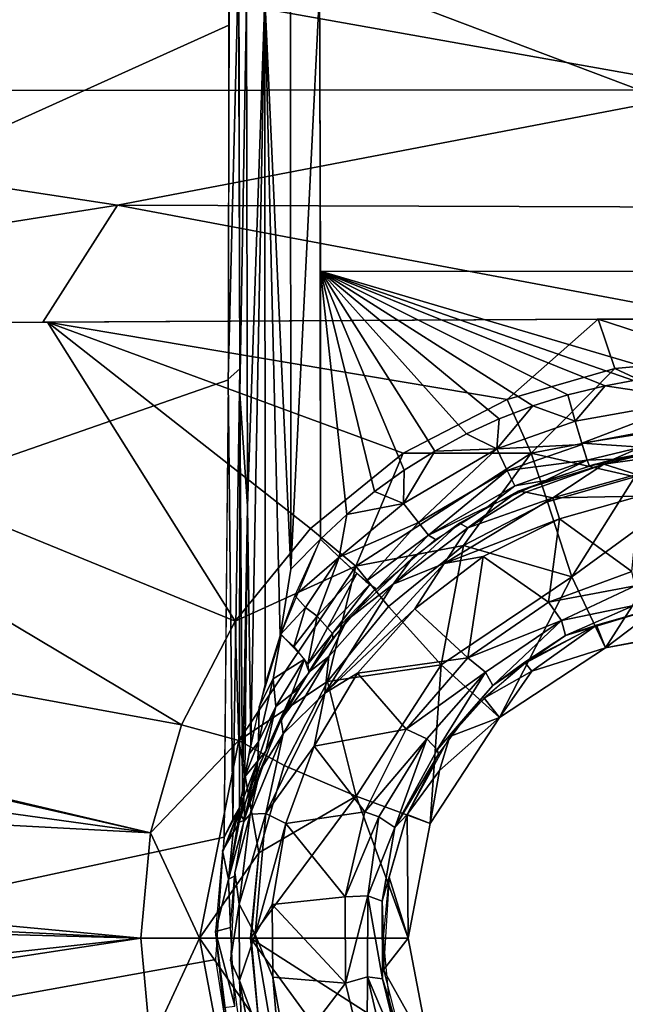
# Model space of a CAD drawing. Extents: x -500 to 500, y -340 to 160.
# Drawn here: x -52 to -7, y -75 to -2 of the extents above; entities that cross this region are included whole.
import ezdxf

# ---------------------------------------------------------------- set-up
doc = ezdxf.new("R2010")
doc.units = 0
doc.header["$MEASUREMENT"] = 0
doc.layers.get('0').update_dxf_attribs({"linetype": 'CONTINUOUS'})

msp = doc.modelspace()

# ---------------------------------------------------------------- linework, layer by layer
for points in [[(15.305, 123.608, -45.947), (-292.606, 157.053, -45.947), (-289.615, -117.003, -45.947)], [(15.305, 123.608, -45.947), (-289.615, -117.003, -45.947), (-33.819, 30.095, -45.947)], [(-33.819, 30.095, -45.947), (-289.615, -117.003, -45.947), (-34.672, 28.464, -45.947)], [(-34.672, 28.464, -45.947), (-289.615, -117.003, -45.947), (-35.382, 26.077, -45.947)], [(-35.382, 26.077, -45.947), (-289.615, -117.003, -45.947), (-35.72, 23.276, -45.947)], [(-289.615, -117.003, -45.947), (-36.135, 10.711, -45.947), (-35.72, 23.276, -45.947)], [(-289.615, -117.003, -45.947), (-36.261, -2.599, -45.947), (-36.135, 10.711, -45.947)], [(-35.537, 1.819, -53.22), (-36.201, 8.033, -45.947), (-36.295, -28.71, -45.947)], [(-99.85, -7.449, -15.376), (-99.674, 7.897, -5.655), (-45.763, 0.794, -11.957)], [(-35.537, 1.819, -53.22), (-36.295, -28.71, -45.947), (-35.458, -27.939, -55.749)], [(-34.962, -0.9, -55.478), (-35.53, 1.82, -53.219), (-35.444, -29.784, -55.906)], [(29.558, 1.722, -58.663), (-29.557, 1.548, -58.681), (29.491, -20.769, -60.644)], [(-29.557, 1.548, -58.681), (-29.491, -20.744, -60.642), (29.491, -20.769, -60.644)], [(-45.763, 0.794, -11.957), (0, -7.367, -16.547), (-99.85, -7.449, -15.376)], [(0, -7.367, -16.547), (-45.763, 0.794, -11.957), (0, 0.399, -12.492)], [(-31.684, -42.711, -62.151), (-29.546, 0.379, -58.799), (-31.699, -0.723, -58.491)], [(-31.684, -42.711, -62.151), (-29.485, -40.507, -62.371), (-29.546, 0.379, -58.799)], [(-34.888, -38.072, -58.758), (-33.603, -0.543, -57.228), (-34.962, -0.9, -55.478)], [(-34.888, -38.072, -58.758), (-34.625, -55.656, -60.84), (-33.603, -0.543, -57.228)], [(-34.625, -55.656, -60.84), (-33.577, -51.221, -61.738), (-33.603, -0.543, -57.228)], [(-33.603, -0.543, -57.228), (-31.684, -42.711, -62.151), (-31.699, -0.723, -58.491)], [(-33.603, -0.543, -57.228), (-32.479, -47.632, -62.21), (-31.684, -42.711, -62.151)], [(-33.603, -0.543, -57.228), (-33.577, -51.221, -61.738), (-32.479, -47.632, -62.21)], [(-34.888, -38.072, -58.758), (-34.962, -0.9, -55.478), (-35.444, -29.784, -55.906)], [(-36.292, -28.764, -45.947), (-36.261, -2.599, -45.947), (-289.615, -117.003, -45.947)], [(-99.925, -24.657, -18.699), (-99.85, -7.449, -15.376), (-44.478, -15.868, -18.645)], [(-99.85, -7.449, -15.376), (0, -7.367, -16.547), (-44.478, -15.868, -18.645)], [(0, -7.367, -16.547), (0, -16.027, -18.958), (-44.478, -15.868, -18.645)], [(-44.478, -15.868, -18.645), (-49.974, -24.5, -19.434), (-99.925, -24.657, -18.699)], [(-44.478, -15.868, -18.645), (0, -24.242, -19.856), (-49.974, -24.5, -19.434)], [(0, -24.242, -19.856), (-44.478, -15.868, -18.645), (0, -16.027, -18.958)], [(29.491, -20.769, -60.644), (-29.491, -20.744, -60.642), (-3.347, -28.457, -61.317)], [(-8.502, -29.203, -61.382), (-6.399, -28.817, -61.348), (-29.491, -20.744, -60.642)], [(-29.491, -20.744, -60.642), (-11.259, -29.871, -61.441), (-8.502, -29.203, -61.382)], [(-29.491, -20.744, -60.642), (-29.49, -40.518, -62.372), (-27.557, -38.699, -62.213)], [(-29.491, -20.744, -60.642), (-23.325, -35.431, -61.927), (-21.058, -34.01, -61.803)], [(-29.491, -20.744, -60.642), (-25.502, -37.003, -62.064), (-23.325, -35.431, -61.927)], [(-29.491, -20.744, -60.642), (-27.557, -38.699, -62.213), (-25.502, -37.003, -62.064)], [(-18.718, -32.744, -61.692), (-16.305, -31.632, -61.595), (-29.491, -20.744, -60.642)], [(-16.305, -31.632, -61.595), (-13.819, -30.674, -61.511), (-29.491, -20.744, -60.642)], [(-18.718, -32.744, -61.692), (-29.491, -20.744, -60.642), (-21.058, -34.01, -61.803)], [(-29.491, -20.744, -60.642), (-6.399, -28.817, -61.348), (-3.347, -28.457, -61.317)], [(-29.491, -20.744, -60.642), (-13.819, -30.674, -61.511), (-11.259, -29.871, -61.441)], [(-200.922, -24.689, -17.024), (-89.347, -24.637, -18.867), (-39.746, -54.212, -19.867)], [(-49.635, -24.498, -19.438), (-35.779, -46.555, -19.866), (-89.347, -24.637, -18.867)], [(-39.746, -54.212, -19.867), (-89.347, -24.637, -18.867), (-35.779, -46.555, -19.866)], [(-9.007, -24.274, -19.8), (-15.735, -30.201, -19.866), (-49.635, -24.498, -19.438)], [(-49.635, -24.498, -19.438), (-23.392, -34.168, -19.866), (-30.227, -39.72, -19.866)], [(-35.779, -46.555, -19.866), (-49.635, -24.498, -19.438), (-30.227, -39.72, -19.866)], [(-23.392, -34.168, -19.866), (-49.635, -24.498, -19.438), (-15.735, -30.201, -19.866)], [(-9.007, -24.274, -19.8), (-7.778, -27.913, -19.866), (-15.735, -30.201, -19.866)], [(-7.778, -27.913, -19.866), (-9.007, -24.274, -19.8), (0, -27.2, -19.866)], [(-9.007, -24.274, -19.8), (18.932, -24.324, -19.763), (0, -27.2, -19.866)], [(-205.454, -24.972, -16.942), (-42.033, -62.168, -19.867), (-229.277, -36.238, -16.568)], [(-200.922, -24.689, -17.024), (-42.033, -62.168, -19.867), (-205.454, -24.972, -16.942)], [(-200.922, -24.689, -17.024), (-39.746, -54.212, -19.867), (-42.033, -62.168, -19.867)], [(-7.778, -27.913, -19.866), (0, -27.2, -19.866), (0, -31.535, -20.691)], [(-35.458, -27.939, -55.749), (-36.295, -28.71, -45.947), (-35.958, -61.169, -53.124)], [(-35.958, -61.169, -53.124), (-35.477, -60.332, -58.605), (-35.458, -27.939, -55.749)], [(-15.735, -30.201, -19.866), (-7.778, -27.913, -19.866), (-13.961, -34.162, -20.691)], [(-7.778, -27.913, -19.866), (0, -31.535, -20.691), (-13.961, -34.162, -20.691)], [(-36.599, -62.475, -45.947), (-36.292, -28.764, -45.947), (-289.615, -117.003, -45.947)], [(-36.295, -28.71, -45.947), (-36.592, -62.476, -45.947), (-35.958, -61.169, -53.124)], [(-6.399, -28.817, -61.349), (-8.502, -29.203, -61.382), (-1.746, -30.2, -61.831)], [(-10.709, -31.796, -61.967), (-8.502, -29.203, -61.382), (-11.259, -29.871, -61.441)], [(-1.746, -30.2, -61.831), (-8.502, -29.203, -61.382), (-10.709, -31.796, -61.967)], [(-35.483, -60.332, -58.606), (-35.254, -59.065, -59.721), (-35.444, -29.784, -55.906)], [(-34.888, -38.072, -58.758), (-35.444, -29.784, -55.906), (-35.254, -59.065, -59.721)], [(-23.392, -34.168, -19.866), (-15.735, -30.201, -19.866), (-13.961, -34.162, -20.691)], [(-10.709, -31.796, -61.967), (-11.259, -29.871, -61.441), (-13.819, -30.674, -61.511)], [(-10.709, -31.796, -61.967), (-10.222, -33.427, -63.244), (-1.746, -30.2, -61.831)], [(-1.746, -30.2, -61.831), (-10.222, -33.427, -63.244), (-1.641, -32.089, -63.081)], [(-13.819, -30.674, -61.511), (-16.489, -33.858, -62.156), (-10.709, -31.796, -61.967)], [(-16.489, -33.858, -62.156), (-13.819, -30.674, -61.511), (-16.305, -31.632, -61.595)], [(-16.305, -31.632, -61.595), (-18.718, -32.744, -61.692), (-16.489, -33.858, -62.156)], [(-10.196, -33.526, -63.244), (-10.709, -31.796, -61.967), (-16.489, -33.858, -62.156)], [(0, -31.535, -20.691), (-6.299, -35.907, -22.906), (-13.961, -34.162, -20.691)], [(-1.641, -32.089, -63.081), (-10.222, -33.427, -63.244), (-5.831, -33.736, -64.939)], [(-18.718, -32.744, -61.692), (-21.058, -34.01, -61.803), (-16.489, -33.858, -62.156)], [(-22.259, -39.277, -63.722), (-16.489, -33.858, -62.156), (-23.366, -37.876, -62.5)], [(-23.366, -37.876, -62.5), (-16.489, -33.858, -62.156), (-21.058, -34.01, -61.803)], [(-23.366, -37.876, -62.5), (-21.058, -34.01, -61.803), (-23.325, -35.431, -61.927)], [(-22.259, -39.277, -63.722), (-15.73, -35.446, -63.375), (-16.489, -33.858, -62.156)], [(-10.196, -33.526, -63.244), (-16.489, -33.858, -62.156), (-15.73, -35.446, -63.375)], [(-9.827, -34.689, -65.087), (-10.196, -33.526, -63.244), (-15.73, -35.446, -63.375)], [(-9.827, -34.689, -65.087), (-5.831, -33.736, -64.939), (-10.222, -33.427, -63.244)], [(-5.831, -33.736, -64.939), (-9.827, -34.689, -65.087), (-7.89, -34.6, -66.341)], [(-0.952, -33.898, -67.887), (-5.341, -34.187, -67.104), (-8.6, -34.981, -68.01)], [(-6.172, -35.741, -69.536), (-0.952, -33.898, -67.887), (-8.6, -34.981, -68.01)], [(-7.89, -34.6, -66.341), (-5.154, -34.097, -66.328), (-5.831, -33.736, -64.939)], [(-7.89, -34.6, -66.341), (-7.222, -34.527, -67.043), (-5.154, -34.097, -66.328)], [(-5.154, -34.097, -66.328), (-7.222, -34.527, -67.043), (-3.89, -33.99, -66.988)], [(-26.877, -42.504, -20.691), (-30.227, -39.72, -19.866), (-23.392, -34.168, -19.866)], [(-23.392, -34.168, -19.866), (-13.961, -34.162, -20.691), (-26.877, -42.504, -20.691)], [(-13.961, -34.162, -20.691), (-18.943, -40.972, -22.906), (-26.877, -42.504, -20.691)], [(-13.961, -34.162, -20.691), (-12.743, -37.76, -22.906), (-18.943, -40.972, -22.906)], [(-9.827, -34.689, -65.087), (-15.73, -35.446, -63.375), (-15.169, -36.568, -65.184)], [(-15.169, -36.568, -65.184), (-12.891, -36.174, -67.139), (-9.827, -34.689, -65.087)], [(-13.961, -34.162, -20.691), (-6.299, -35.907, -22.906), (-12.743, -37.76, -22.906)], [(-9.827, -34.689, -65.087), (-12.891, -36.174, -67.139), (-9.657, -35.122, -67.104)], [(-9.658, -35.119, -67.103), (-7.89, -34.6, -66.341), (-9.827, -34.689, -65.087)], [(-5.901, -34.264, -67.015), (-9.687, -35.123, -67.104), (-6.795, -34.429, -67.104)], [(-7.89, -34.6, -66.341), (-9.658, -35.119, -67.103), (-7.222, -34.527, -67.043)], [(-9.323, -35, -67.103), (-8.6, -34.981, -68.01), (-5.341, -34.187, -67.104)], [(-23.325, -35.431, -61.927), (-25.502, -37.003, -62.064), (-23.366, -37.876, -62.5)], [(-21.519, -40.218, -65.43), (-15.73, -35.446, -63.375), (-22.259, -39.277, -63.722)], [(-21.519, -40.218, -65.43), (-15.169, -36.568, -65.184), (-15.73, -35.446, -63.375)], [(-14.34, -37.051, -68.235), (-8.6, -34.981, -68.01), (-14.922, -36.974, -67.174)], [(-14.922, -36.974, -67.174), (-8.6, -34.981, -68.01), (-9.323, -35, -67.103)], [(-12.36, -37.462, -69.537), (-8.6, -34.981, -68.01), (-14.34, -37.051, -68.235)], [(-6.172, -35.741, -69.536), (-8.6, -34.981, -68.01), (-12.36, -37.462, -69.537)], [(0.009, -35.277, -22.968), (-8.479, -48.53, -32.626), (-10.951, -43.282, -27.766)], [(-10.951, -43.282, -27.766), (-6.299, -35.907, -22.906), (0.009, -35.277, -22.968)], [(0.009, -35.277, -22.968), (0, -46.913, -32.626), (-8.479, -48.53, -32.626)], [(-42.033, -62.168, -19.867), (-237.989, -51.643, -16.447), (-229.277, -36.238, -16.568)], [(-17.119, -38.103, -67.207), (-12.891, -36.174, -67.139), (-15.169, -36.568, -65.184)], [(-10.951, -43.282, -27.766), (-12.743, -37.76, -22.906), (-6.299, -35.907, -22.906)], [(-12.36, -37.462, -69.537), (-5.964, -37.345, -69.947), (-6.172, -35.741, -69.536)], [(-23.366, -37.876, -62.5), (-25.502, -37.003, -62.064), (-27.557, -38.699, -62.213)], [(-21.519, -40.218, -65.43), (-17.119, -38.103, -67.207), (-15.169, -36.568, -65.184)], [(-18.623, -39.674, -68.825), (-14.922, -36.974, -67.174), (-19.248, -39.319, -67.251)], [(-18.623, -39.674, -68.825), (-14.34, -37.051, -68.235), (-14.922, -36.974, -67.174)], [(-20.373, -42.309, -69.757), (-12.36, -37.462, -69.537), (-18.623, -39.674, -68.825)], [(-20.373, -42.309, -69.757), (-11.861, -38.999, -69.947), (-12.36, -37.462, -69.537)], [(-12.36, -37.462, -69.537), (-14.34, -37.051, -68.235), (-18.623, -39.674, -68.825)], [(-12.36, -37.462, -69.537), (-11.861, -38.999, -69.947), (-5.964, -37.345, -69.947)], [(-6.533, -42.888, -69.947), (-5.964, -37.345, -69.947), (-11.861, -38.999, -69.947)], [(-35.254, -59.065, -59.721), (-35.07, -58.042, -60.138), (-34.888, -38.072, -58.758)], [(-35.07, -58.042, -60.138), (-34.625, -55.656, -60.84), (-34.888, -38.072, -58.758)], [(-28.117, -41.847, -62.81), (-22.259, -39.277, -63.722), (-23.366, -37.876, -62.5)], [(-27.557, -38.699, -62.213), (-28.117, -41.847, -62.81), (-23.366, -37.876, -62.5)], [(-21.008, -40.535, -67.289), (-17.119, -38.103, -67.207), (-21.519, -40.218, -65.43)], [(-10.951, -43.282, -27.766), (-18.943, -40.972, -22.906), (-12.743, -37.76, -22.906)], [(-28.117, -41.847, -62.81), (-27.557, -38.699, -62.213), (-29.49, -40.518, -62.372)], [(-20.373, -42.309, -69.757), (-17.499, -41.8, -69.947), (-11.861, -38.999, -69.947)], [(-11.861, -38.999, -69.947), (-17.499, -41.8, -69.947), (-12.685, -45.168, -69.947)], [(-6.533, -42.888, -69.947), (-11.861, -38.999, -69.947), (-12.685, -45.168, -69.947)], [(-35.779, -46.555, -19.866), (-30.227, -39.72, -19.866), (-26.877, -42.504, -20.691)], [(-28.117, -41.847, -62.81), (-26.157, -43.626, -64.8), (-22.259, -39.277, -63.722)], [(-21.519, -40.218, -65.43), (-22.259, -39.277, -63.722), (-26.157, -43.626, -64.8)], [(-24.146, -43.83, -68.79), (-18.623, -39.674, -68.825), (-19.248, -39.319, -67.251)], [(-19.248, -39.319, -67.251), (-22.719, -41.885, -67.325), (-24.146, -43.83, -68.79)], [(-20.373, -42.309, -69.757), (-18.623, -39.674, -68.825), (-24.146, -43.83, -68.79)], [(-32.479, -47.632, -62.21), (-29.485, -40.507, -62.371), (-31.684, -42.711, -62.151)], [(-28.117, -41.847, -62.81), (-29.49, -40.518, -62.372), (-31.39, -44.658, -62.471)], [(-21.519, -40.218, -65.43), (-26.157, -43.626, -64.8), (-25.36, -44.188, -67.411)], [(-21.008, -40.535, -67.289), (-21.519, -40.218, -65.43), (-25.36, -44.188, -67.411)], [(-26.877, -42.504, -20.691), (-18.943, -40.972, -22.906), (-24.478, -45.468, -22.906)], [(-20.594, -49.777, -27.766), (-24.478, -45.468, -22.906), (-18.943, -40.972, -22.906)], [(-20.594, -49.777, -27.766), (-18.943, -40.972, -22.906), (-10.951, -43.282, -27.766)], [(-28.117, -41.847, -62.81), (-31.39, -44.658, -62.471), (-30.595, -45.553, -62.921)], [(-28.117, -41.847, -62.81), (-30.595, -45.553, -62.921), (-29.73, -46.195, -63.682)], [(-26.824, -43.038, -63.918), (-28.117, -41.847, -62.81), (-29.73, -46.195, -63.682)], [(-22.719, -41.885, -67.325), (-27.547, -46.49, -67.44), (-24.146, -43.83, -68.79)], [(-22.536, -45.645, -69.947), (-18.624, -49.258, -69.947), (-17.499, -41.8, -69.947)], [(-20.373, -42.309, -69.757), (-22.536, -45.645, -69.947), (-17.499, -41.8, -69.947)], [(-18.624, -49.258, -69.947), (-12.685, -45.168, -69.947), (-17.499, -41.8, -69.947)], [(-35.779, -46.555, -19.866), (-26.877, -42.504, -20.691), (-35.532, -55.354, -20.691)], [(-28.975, -51.004, -22.906), (-35.532, -55.354, -20.691), (-26.877, -42.504, -20.691)], [(-29.182, -51.862, -69.757), (-20.373, -42.309, -69.757), (-24.146, -43.83, -68.79)], [(-29.182, -51.862, -69.757), (-22.536, -45.645, -69.947), (-20.373, -42.309, -69.757)], [(-26.877, -42.504, -20.691), (-24.478, -45.468, -22.906), (-28.975, -51.004, -22.906)], [(-28.991, -47.053, -65.008), (-26.824, -43.038, -63.918), (-29.73, -46.195, -63.682)], [(-25.851, -43.863, -65.558), (-26.824, -43.038, -63.918), (-28.991, -47.053, -65.008)], [(-16.287, -53.659, -32.626), (-20.594, -49.777, -27.766), (-10.951, -43.282, -27.766)], [(-16.287, -53.659, -32.626), (-10.951, -43.282, -27.766), (-8.479, -48.53, -32.626)], [(-12.685, -45.168, -69.947), (-6.274, -43.961, -69.736), (-6.533, -42.888, -69.947)], [(-29.182, -51.862, -69.757), (-24.146, -43.83, -68.79), (-28.886, -49.152, -68.766)], [(-25.851, -43.863, -65.558), (-28.991, -47.053, -65.008), (-28.601, -47.473, -66.253)], [(-28.886, -49.152, -68.766), (-24.146, -43.83, -68.79), (-27.547, -46.49, -67.44)], [(-28.601, -47.473, -66.253), (-25.41, -44.142, -67.461), (-25.851, -43.863, -65.558)], [(-25.41, -44.142, -67.461), (-28.601, -47.473, -66.253), (-28.584, -47.841, -67.34)], [(-12.685, -45.168, -69.947), (-11.706, -46.519, -69.512), (-6.274, -43.961, -69.736)], [(-11.706, -46.519, -69.512), (-6.384, -45.4, -68.711), (-6.274, -43.961, -69.736)], [(-32.438, -47.535, -62.21), (-30.595, -45.553, -62.921), (-31.39, -44.658, -62.471)], [(-32.438, -47.535, -62.21), (-31.463, -48.419, -63.029), (-30.595, -45.553, -62.921)], [(-29.73, -46.195, -63.682), (-30.595, -45.553, -62.921), (-31.463, -48.419, -63.029)], [(-29.182, -51.862, -69.757), (-26.762, -50.396, -69.947), (-22.536, -45.645, -69.947)], [(-20.594, -49.777, -27.766), (-28.975, -51.004, -22.906), (-24.478, -45.468, -22.906)], [(-22.536, -45.645, -69.947), (-26.762, -50.396, -69.947), (-18.624, -49.258, -69.947)], [(-18.624, -49.258, -69.947), (-11.706, -46.519, -69.512), (-12.685, -45.168, -69.947)], [(-11.433, -47.614, -68.152), (-6.384, -45.4, -68.711), (-11.706, -46.519, -69.512)], [(-4.52, -45.521, -67.104), (-6.384, -45.4, -68.711), (-11.433, -47.614, -68.152)], [(-4.52, -45.521, -67.104), (-11.433, -47.614, -68.152), (-9.144, -46.85, -67.104)], [(-9.144, -46.85, -67.104), (-8.479, -48.53, -32.626), (-4.52, -45.521, -67.104)], [(0.01, -46.974, -32.629), (-4.52, -45.521, -67.104), (-8.479, -48.53, -32.626)], [(-31.463, -48.419, -63.029), (-30.419, -49.73, -65.175), (-29.73, -46.195, -63.682)], [(-28.991, -47.053, -65.008), (-29.73, -46.195, -63.682), (-30.419, -49.73, -65.175)], [(-35.532, -55.354, -20.691), (-39.746, -54.212, -19.866), (-35.779, -46.555, -19.866)], [(-28.601, -47.473, -66.253), (-28.991, -47.053, -65.008), (-30.419, -49.73, -65.175)], [(-30.351, -50.33, -67.104), (-28.886, -49.152, -68.766), (-27.547, -46.49, -67.44)], [(-18.624, -49.258, -69.947), (-17.335, -50.318, -69.512), (-11.706, -46.519, -69.512)], [(-16.785, -51.299, -68.152), (-11.706, -46.519, -69.512), (-17.335, -50.318, -69.512)], [(-16.785, -51.299, -68.152), (-11.433, -47.614, -68.152), (-11.706, -46.519, -69.512)], [(-9.144, -46.85, -67.104), (-11.433, -47.614, -68.152), (-14.427, -49.593, -67.096)], [(-13.898, -50.237, -52.409), (-9.144, -46.85, -67.104), (-14.368, -49.648, -67.105)], [(-8.479, -48.53, -32.626), (-9.144, -46.85, -67.104), (-13.898, -50.237, -52.409)], [(-34.029, -52.839, -61.477), (-32.997, -50.822, -62.241), (-32.4, -47.546, -62.153)], [(-30.669, -49.36, -64.457), (-32.4, -47.546, -62.153), (-32.997, -50.822, -62.241)], [(-30.351, -50.33, -67.104), (-28.601, -47.473, -66.253), (-30.419, -49.73, -65.175)], [(-28.584, -47.841, -67.34), (-28.601, -47.473, -66.253), (-30.351, -50.33, -67.104)], [(-16.785, -51.299, -68.152), (-14.427, -49.593, -67.096), (-11.433, -47.614, -68.152)], [(-8.479, -48.53, -32.626), (-13.898, -50.237, -52.409), (-16.287, -53.659, -32.626)], [(-32.997, -50.822, -62.241), (-32.787, -52.862, -63.075), (-30.669, -49.36, -64.457)], [(-30.669, -49.36, -64.457), (-32.787, -52.862, -63.075), (-31.606, -51.915, -65.071)], [(-28.886, -49.152, -68.766), (-30.351, -50.33, -67.104), (-32.402, -53.787, -67.114)], [(-28.886, -49.152, -68.766), (-32.402, -53.787, -67.114), (-32.244, -54.863, -68.758)], [(-29.182, -51.862, -69.757), (-28.886, -49.152, -68.766), (-32.244, -54.863, -68.758)], [(-30.32, -50.35, -67.099), (-30.669, -49.36, -64.457), (-31.606, -51.915, -65.071)], [(-23.179, -54.532, -69.947), (-18.624, -49.258, -69.947), (-26.762, -50.396, -69.947)], [(-23.179, -54.532, -69.947), (-17.335, -50.318, -69.512), (-18.624, -49.258, -69.947)], [(-26.854, -59.47, -27.766), (-28.975, -51.004, -22.906), (-20.594, -49.777, -27.766)], [(-21.417, -61.468, -32.626), (-26.854, -59.47, -27.766), (-20.594, -49.777, -27.766)], [(-21.417, -61.468, -32.626), (-20.594, -49.777, -27.766), (-16.287, -53.659, -32.626)], [(-18.471, -53.242, -67.108), (-14.427, -49.593, -67.096), (-16.785, -51.299, -68.152)], [(-13.898, -50.237, -52.409), (-14.368, -49.648, -67.105), (-17.42, -52.24, -67.104)], [(-32.997, -50.822, -62.241), (-34.068, -55.464, -61.743), (-32.787, -52.862, -63.075)], [(-34.068, -55.464, -61.743), (-32.997, -50.822, -62.241), (-34.029, -52.839, -61.477)], [(-32.857, -54.736, -67.103), (-30.351, -50.33, -67.104), (-31.352, -51.932, -66.523)], [(-30.32, -50.35, -67.099), (-31.606, -51.915, -65.071), (-31.096, -51.512, -66.682)], [(-29.964, -55.782, -69.947), (-23.179, -54.532, -69.947), (-26.762, -50.396, -69.947)], [(-29.182, -51.862, -69.757), (-29.964, -55.782, -69.947), (-26.762, -50.396, -69.947)], [(-23.179, -54.532, -69.947), (-21.663, -55.233, -69.512), (-17.335, -50.318, -69.512)], [(-20.891, -56.053, -68.152), (-17.335, -50.318, -69.512), (-21.663, -55.233, -69.512)], [(-20.891, -56.053, -68.152), (-16.785, -51.299, -68.152), (-17.335, -50.318, -69.512)], [(-16.287, -53.659, -32.626), (-13.898, -50.237, -52.409), (-17.42, -52.24, -67.104)], [(-28.975, -51.004, -22.906), (-32.187, -57.204, -22.906), (-35.532, -55.354, -20.691)], [(-26.854, -59.47, -27.766), (-32.187, -57.204, -22.906), (-28.975, -51.004, -22.906)], [(-32.025, -53.065, -66.033), (-31.096, -51.512, -66.682), (-31.606, -51.915, -65.071)], [(-20.891, -56.053, -68.152), (-18.471, -53.242, -67.108), (-16.785, -51.299, -68.152)], [(-237.989, -51.643, -16.447), (-42.747, -69.947, -19.867), (-239.643, -60.233, -16.426)], [(-237.989, -51.643, -16.447), (-42.033, -62.168, -19.867), (-42.747, -69.947, -19.867)], [(-32.787, -52.862, -63.075), (-33.533, -56.153, -64.439), (-31.606, -51.915, -65.071)], [(-31.606, -51.915, -65.071), (-33.533, -56.153, -64.439), (-32.849, -54.63, -65.275)], [(-33.517, -60.737, -69.533), (-29.182, -51.862, -69.757), (-32.244, -54.863, -68.758)], [(-33.517, -60.737, -69.533), (-29.964, -55.782, -69.947), (-29.182, -51.862, -69.757)], [(-32.444, -53.846, -65.668), (-32.857, -54.736, -67.103), (-31.352, -51.932, -66.523)], [(-32.025, -53.065, -66.033), (-31.606, -51.915, -65.071), (-32.849, -54.63, -65.275)], [(-16.287, -53.659, -32.626), (-17.42, -52.24, -67.104), (-19.946, -55.065, -67.104)], [(-34.068, -55.464, -61.743), (-34.029, -52.839, -61.477), (-34.746, -56.332, -60.652)], [(-32.787, -52.862, -63.075), (-34.117, -56.857, -62.474), (-33.533, -56.153, -64.439)], [(-32.787, -52.862, -63.075), (-34.068, -55.464, -61.743), (-34.117, -56.857, -62.474)], [(-16.287, -53.659, -32.626), (-20.705, -57.578, -52.482), (-21.417, -61.468, -32.626)], [(-20.891, -56.053, -68.152), (-20.792, -56.354, -67.104), (-18.471, -53.242, -67.108)], [(-16.287, -53.659, -32.626), (-19.946, -55.065, -67.104), (-20.705, -57.578, -52.482)], [(-42.033, -62.168, -19.866), (-39.746, -54.212, -19.866), (-35.532, -55.354, -20.691)], [(-32.402, -53.787, -67.114), (-33.96, -57.588, -67.104), (-32.244, -54.863, -68.758)], [(-32.857, -54.736, -67.103), (-32.444, -53.846, -65.668), (-33.217, -55.41, -64.859)], [(-33.942, -57.034, -63.902), (-35.115, -61.257, -67.104), (-32.857, -54.736, -67.103)], [(-33.517, -60.737, -69.533), (-32.244, -54.863, -68.758), (-34.681, -60.786, -68.195)], [(-34.681, -60.786, -68.195), (-32.244, -54.863, -68.758), (-33.96, -57.588, -67.104)], [(-33.942, -57.034, -63.902), (-32.857, -54.736, -67.103), (-33.217, -55.41, -64.859)], [(-23.179, -54.532, -69.947), (-29.964, -55.782, -69.947), (-26.225, -60.613, -69.947)], [(-26.225, -60.613, -69.947), (-21.663, -55.233, -69.512), (-23.179, -54.532, -69.947)], [(-20.705, -57.578, -52.482), (-19.946, -55.065, -67.104), (-23.11, -60.804, -67.103)], [(-42.033, -62.168, -19.866), (-35.532, -55.354, -20.691), (-38.411, -69.947, -20.691)], [(-35.532, -55.354, -20.691), (-34.04, -63.648, -22.906), (-38.411, -69.947, -20.691)], [(-35.532, -55.354, -20.691), (-32.187, -57.204, -22.906), (-34.04, -63.648, -22.906)], [(-34.068, -55.464, -61.743), (-35.066, -58.028, -60.142), (-34.117, -56.857, -62.474)], [(-35.066, -58.028, -60.142), (-34.068, -55.464, -61.743), (-34.746, -56.332, -60.652)], [(-33.517, -60.737, -69.533), (-32.044, -61.483, -69.947), (-29.964, -55.782, -69.947)], [(-32.044, -61.483, -69.947), (-26.225, -60.613, -69.947), (-29.964, -55.782, -69.947)], [(-26.225, -60.613, -69.947), (-25.185, -60.983, -69.736), (-21.663, -55.233, -69.512)], [(-24.002, -61.779, -68.705), (-21.663, -55.233, -69.512), (-25.185, -60.983, -69.736)], [(-24.002, -61.779, -68.705), (-20.891, -56.053, -68.152), (-21.663, -55.233, -69.512)], [(-33.533, -56.153, -64.439), (-34.117, -56.857, -62.474), (-34.242, -57.809, -63.398)], [(-24.002, -61.779, -68.705), (-20.792, -56.354, -67.104), (-20.891, -56.053, -68.152)], [(-24.002, -61.779, -68.705), (-23.097, -60.803, -67.104), (-20.792, -56.354, -67.104)], [(-34.117, -56.857, -62.474), (-35.156, -59.547, -60.158), (-35.126, -60.281, -61.346)], [(-35.066, -58.028, -60.142), (-35.156, -59.547, -60.158), (-34.117, -56.857, -62.474)], [(-34.117, -56.857, -62.474), (-35.126, -60.281, -61.346), (-34.798, -59.306, -62.273)], [(-33.942, -57.034, -63.902), (-34.536, -58.566, -62.858), (-35.115, -61.257, -67.104)], [(-34.117, -56.857, -62.474), (-34.798, -59.306, -62.273), (-34.242, -57.809, -63.398)], [(-26.854, -59.47, -27.766), (-34.04, -63.648, -22.906), (-32.187, -57.204, -22.906)], [(-35.156, -59.547, -60.158), (-35.066, -58.028, -60.142), (-35.241, -59.065, -59.718)], [(-34.681, -60.786, -68.195), (-33.96, -57.588, -67.104), (-35.167, -61.366, -67.112)], [(-21.417, -61.468, -32.626), (-20.705, -57.578, -52.482), (-23.11, -60.804, -67.103)], [(-34.536, -58.566, -62.858), (-35.069, -60.053, -61.592), (-35.115, -61.257, -67.104)], [(-35.431, -60.136, -58.991), (-35.254, -59.065, -59.721), (-35.483, -60.332, -58.606)], [(-35.156, -59.547, -60.158), (-35.241, -59.065, -59.718), (-35.45, -59.848, -59.274)], [(-35.431, -60.136, -58.991), (-35.369, -59.812, -59.287), (-35.254, -59.065, -59.721)], [(-23.034, -69.947, -32.626), (-34.67, -69.938, -22.968), (-26.854, -59.47, -27.766)], [(-34.67, -69.938, -22.968), (-34.04, -63.648, -22.906), (-26.854, -59.47, -27.766)], [(-23.034, -69.947, -32.626), (-26.854, -59.47, -27.766), (-21.417, -61.468, -32.626)], [(-239.643, -60.233, -16.426), (-42.747, -69.947, -19.867), (-239.857, -64.594, -16.426)], [(-35.592, -61.65, -58.808), (-35.334, -60.892, -60.604), (-35.156, -59.547, -60.158)], [(-35.592, -61.65, -58.808), (-35.156, -59.547, -60.158), (-35.477, -60.332, -58.605)], [(-35.156, -59.547, -60.158), (-35.45, -59.848, -59.274), (-35.477, -60.332, -58.605)], [(-35.069, -60.053, -61.592), (-35.337, -60.891, -60.604), (-35.115, -61.257, -67.104)], [(-35.126, -60.281, -61.346), (-35.156, -59.547, -60.158), (-35.334, -60.892, -60.604)], [(-35.445, -60.334, -58.602), (-36.686, -63.506, -45.947), (-36.412, -62.962, -49.226)], [(-36.686, -63.506, -45.947), (-35.445, -60.334, -58.602), (-36.592, -62.476, -45.947)], [(-36.592, -62.476, -45.947), (-35.445, -60.334, -58.602), (-35.957, -61.169, -53.125)], [(-35.445, -60.334, -58.602), (-36.412, -62.962, -49.226), (-35.939, -62.136, -54.951)], [(-35.939, -62.136, -54.951), (-35.619, -61.644, -58.808), (-35.445, -60.334, -58.602)], [(-35.167, -61.366, -67.112), (-35.81, -65.086, -67.104), (-34.681, -60.786, -68.195)], [(-35.497, -67.439, -68.767), (-34.681, -60.786, -68.195), (-35.81, -65.086, -67.104)], [(-35.334, -60.892, -60.604), (-35.592, -61.65, -58.808), (-35.504, -61.377, -59.759)], [(-35.337, -60.891, -60.604), (-35.504, -61.377, -59.759), (-35.115, -61.257, -67.104)], [(-35.497, -67.439, -68.767), (-33.517, -60.737, -69.533), (-34.681, -60.786, -68.195)], [(-34.312, -69.662, -69.756), (-33.517, -60.737, -69.533), (-35.497, -67.439, -68.767)], [(-34.312, -69.662, -69.756), (-32.044, -61.483, -69.947), (-33.517, -60.737, -69.533)], [(-27.669, -66.898, -69.947), (-26.225, -60.613, -69.947), (-32.044, -61.483, -69.947)], [(-27.669, -66.898, -69.947), (-25.185, -60.983, -69.736), (-26.225, -60.613, -69.947)], [(-27.669, -66.898, -69.947), (-25.999, -66.805, -69.512), (-25.185, -60.983, -69.736)], [(-25.999, -66.805, -69.512), (-24.002, -61.779, -68.705), (-25.185, -60.983, -69.736)], [(-24.938, -67.199, -68.152), (-24.426, -65.427, -67.104), (-23.097, -60.803, -67.104)], [(-24.938, -67.199, -68.152), (-23.097, -60.803, -67.104), (-24.002, -61.779, -68.705)], [(-23.11, -60.804, -67.103), (-24.426, -65.427, -67.104), (-23.034, -69.947, -32.626)], [(-23.11, -60.804, -67.103), (-23.034, -69.947, -32.626), (-21.417, -61.468, -32.626)], [(-35.115, -61.257, -67.104), (-36.29, -65.572, -59.173), (-35.844, -65.36, -67.104)], [(-36.29, -65.572, -59.173), (-35.115, -61.257, -67.104), (-35.504, -61.377, -59.759)], [(-36.29, -65.572, -59.173), (-35.504, -61.377, -59.759), (-35.619, -61.644, -58.808)], [(-36.29, -65.572, -59.173), (-35.619, -61.644, -58.808), (-35.938, -62.136, -54.955)], [(-34.312, -69.662, -69.756), (-33.049, -67.457, -69.947), (-32.044, -61.483, -69.947)], [(-32.044, -61.483, -69.947), (-33.049, -67.457, -69.947), (-27.669, -66.898, -69.947)], [(-38.411, -69.947, -20.691), (-42.747, -69.947, -19.866), (-42.033, -62.168, -19.866)], [(-35.938, -62.136, -54.955), (-36.412, -62.962, -49.225), (-36.73, -63.5, -45.946)], [(-35.938, -62.136, -54.955), (-36.73, -63.5, -45.946), (-36.29, -65.572, -59.173)], [(-24.938, -67.199, -68.152), (-24.002, -61.779, -68.705), (-25.999, -66.805, -69.512)], [(-36.599, -62.475, -45.947), (-289.615, -117.003, -45.947), (-37.215, -71.498, -45.947)], [(-34.618, -69.947, -22.906), (-38.411, -69.947, -20.691), (-34.04, -63.648, -22.906)], [(-37.239, -69.434, -45.944), (-36.29, -65.572, -59.173), (-36.73, -63.5, -45.946)], [(-42.747, -69.947, -19.867), (-239.852, -91.616, -16.409), (-239.857, -64.594, -16.426)], [(-35.497, -67.439, -68.767), (-35.81, -65.086, -67.104), (-36.124, -71.591, -67.1)], [(-36.131, -69.146, -67.105), (-36.29, -65.572, -59.173), (-37.239, -69.434, -45.944)], [(-36.131, -69.146, -67.105), (-35.844, -65.36, -67.104), (-36.29, -65.572, -59.173)], [(-24.938, -67.199, -68.152), (-24.841, -69.947, -67.104), (-24.426, -65.427, -67.104)], [(-24.838, -72.282, -67.104), (-23.034, -69.947, -32.626), (-24.426, -65.427, -67.104)], [(-36.124, -71.591, -67.1), (-35.465, -73.068, -68.753), (-35.497, -67.439, -68.767)], [(-34.312, -69.662, -69.756), (-35.497, -67.439, -68.767), (-35.465, -73.068, -68.753)], [(-34.312, -69.662, -69.756), (-33.019, -72.804, -69.947), (-33.049, -67.457, -69.947)], [(-33.049, -67.457, -69.947), (-27.639, -73.255, -69.947), (-27.669, -66.898, -69.947)], [(-33.019, -72.804, -69.947), (-27.639, -73.255, -69.947), (-33.049, -67.457, -69.947)], [(-27.639, -73.255, -69.947), (-25.999, -66.805, -69.512), (-27.669, -66.898, -69.947)], [(-27.639, -73.255, -69.947), (-26.034, -72.79, -69.512), (-25.999, -66.805, -69.512)], [(-24.911, -72.929, -68.152), (-25.999, -66.805, -69.512), (-26.034, -72.79, -69.512)], [(-24.911, -72.929, -68.152), (-24.938, -67.199, -68.152), (-25.999, -66.805, -69.512)], [(-24.911, -72.929, -68.152), (-24.841, -69.947, -67.104), (-24.938, -67.199, -68.152)], [(-37.239, -69.434, -45.944), (-35.818, -74.957, -67.104), (-36.131, -69.146, -67.105)], [(-35.818, -74.957, -67.104), (-37.239, -69.434, -45.944), (-36.616, -75.054, -51.236)], [(-36.616, -75.054, -51.236), (-37.239, -69.434, -45.944), (-35.973, -79.607, -45.947)], [(-32.241, -81.745, -69.757), (-34.312, -69.662, -69.756), (-35.465, -73.068, -68.753)], [(-32.241, -81.745, -69.757), (-33.019, -72.804, -69.947), (-34.312, -69.662, -69.756)], [(-239.151, -99.881, -16.406), (-239.852, -91.616, -16.409), (-42.747, -69.947, -19.867)], [(-239.151, -99.881, -16.406), (-42.747, -69.947, -19.867), (-42.033, -77.725, -19.867)], [(-42.747, -69.947, -19.866), (-38.411, -69.947, -20.691), (-42.033, -77.725, -19.866)], [(-38.411, -69.947, -20.691), (-35.785, -83.907, -20.691), (-42.033, -77.725, -19.866)], [(-38.411, -69.947, -20.691), (-34.618, -69.947, -22.906), (-34.04, -76.246, -22.906)], [(-38.411, -69.947, -20.691), (-34.04, -76.246, -22.906), (-35.785, -83.907, -20.691)], [(-21.417, -78.425, -32.626), (-26.664, -80.898, -27.766), (-34.67, -69.938, -22.968)], [(-21.417, -78.425, -32.626), (-34.67, -69.938, -22.968), (-23.034, -69.947, -32.626)], [(-26.664, -80.898, -27.766), (-34.04, -76.246, -22.906), (-34.67, -69.938, -22.968)], [(-24.911, -72.929, -68.152), (-24.426, -74.467, -67.104), (-24.841, -69.947, -67.104)], [(-23.034, -69.947, -32.626), (-24.838, -72.282, -67.104), (-21.417, -78.425, -32.626)], [(-37.215, -71.498, -45.947), (-289.615, -117.003, -45.947), (-35.973, -79.607, -45.947)], [(-36.124, -71.591, -67.1), (-35.222, -78.277, -67.106), (-35.465, -73.068, -68.753)], [(-23.097, -79.09, -67.104), (-21.417, -78.425, -32.626), (-24.838, -72.282, -67.104)], [(-32.241, -81.745, -69.757), (-35.465, -73.068, -68.753), (-34.257, -79.619, -68.759)], [(-35.465, -73.068, -68.753), (-35.222, -78.277, -67.106), (-34.257, -79.619, -68.759)], [(-31.921, -78.862, -69.947), (-27.639, -73.255, -69.947), (-33.019, -72.804, -69.947)], [(-32.241, -81.745, -69.757), (-31.921, -78.862, -69.947), (-33.019, -72.804, -69.947)], [(-26.065, -79.719, -69.947), (-27.639, -73.255, -69.947), (-31.921, -78.862, -69.947)], [(-26.065, -79.719, -69.947), (-26.034, -72.79, -69.512), (-27.639, -73.255, -69.947)], [(-26.065, -79.719, -69.947), (-24.612, -78.897, -69.512), (-26.034, -72.79, -69.512)], [(-23.492, -78.755, -68.152), (-24.911, -72.929, -68.152), (-26.034, -72.79, -69.512)], [(-23.492, -78.755, -68.152), (-26.034, -72.79, -69.512), (-24.612, -78.897, -69.512)], [(-23.492, -78.755, -68.152), (-24.426, -74.467, -67.104), (-24.911, -72.929, -68.152)], [(-23.492, -78.755, -68.152), (-23.097, -79.09, -67.104), (-24.426, -74.467, -67.104)]]:
    msp.add_3dface(points)

doc.saveas('drawing.dxf')
